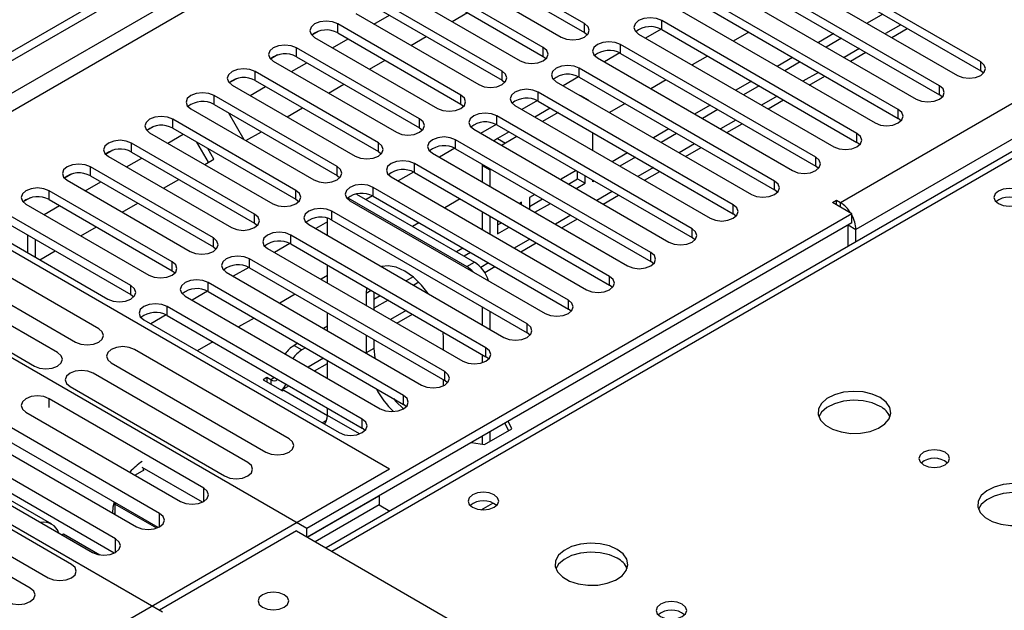
# Model space of a CAD drawing. Units: millimetres. Extents: x 4 to 10294, y 11 to 14564.
# Drawn here: x 2788 to 2924, y 1615 to 1696 of the extents above; entities that cross this region are included whole.
import ezdxf

# ---------------------------------------------------------------- set-up
doc = ezdxf.new("R2010")
doc.units = ezdxf.units.MM
doc.header["$LTSCALE"] = 49

msp = doc.modelspace()

# ---------------------------------------------------------------- linework, layer by layer
at = {"color": 7, "linetype": 'Continuous', "lineweight": 25}
for p, q in [((2755.904, 1673.118), (4126.984, 2464.626)), ((2756.964, 1672.506), (4128.044, 2464.013)), ((3154.751, 1810.41), (2830.476, 1623.21)), ((2920.288, 1689.843), (2893.506, 1705.304)), ((2865.929, 1695.099), (2849.047, 1704.845)), ((2849.047, 1703.62), (2865.929, 1693.874)), ((2893.506, 1704.079), (2920.288, 1688.618)), ((2845.865, 1703.008), (2862.747, 1693.262)), ((2890.324, 1703.467), (2917.106, 1688.006)), ((2860.272, 1691.833), (2843.39, 1701.579)), ((2914.631, 1686.578), (2887.849, 1702.038)), ((2887.849, 1700.813), (2914.631, 1685.353)), ((2840.208, 1699.742), (2857.09, 1689.996)), ((2843.39, 1700.354), (2860.272, 1690.608)), ((2884.667, 1700.201), (2911.449, 1684.741)), ((2854.615, 1688.568), (2837.733, 1698.313)), ((2908.974, 1683.312), (2882.193, 1698.773)), ((2837.733, 1697.089), (2854.615, 1687.343)), ((2879.011, 1696.936), (2905.792, 1681.475)), ((2882.193, 1697.548), (2908.974, 1682.087)), ((2834.551, 1696.477), (2851.433, 1686.731)), ((2837.034, 1695.044), (2839.155, 1696.268)), ((2847.761, 1695.382), (2849.882, 1696.606)), ((2903.317, 1680.046), (2876.536, 1695.507)), ((2906.853, 1696.374), (2904.732, 1695.15)), ((2829.482, 1694.067), (2828.511, 1693.506)), ((2829.483, 1694.067), (2828.511, 1693.506)), ((2848.959, 1685.302), (2832.076, 1695.048)), ((2876.43, 1694.339), (2874.313, 1693.117)), ((2876.431, 1694.339), (2874.313, 1693.117)), ((2876.536, 1694.282), (2903.317, 1678.821)), ((2908.086, 1693.213), (2910.207, 1694.438)), ((2828.894, 1693.211), (2845.777, 1683.465)), ((2831.377, 1691.778), (2833.498, 1693.002)), ((2832.076, 1693.823), (2848.959, 1684.077)), ((2842.104, 1692.116), (2844.225, 1693.341)), ((2865.929, 1693.874), (2866.322, 1693.568)), ((2873.354, 1693.67), (2900.135, 1678.209)), ((2888.469, 1693.925), (2886.348, 1692.7)), ((2900.135, 1693.721), (2898.014, 1692.496)), ((2901.196, 1693.109), (2899.075, 1691.884)), ((2843.302, 1682.036), (2826.42, 1691.782)), ((2897.661, 1676.781), (2870.879, 1692.241)), ((2823.826, 1690.802), (2822.854, 1690.241)), ((2823.826, 1690.802), (2822.854, 1690.241)), ((2826.42, 1690.557), (2843.302, 1680.811)), ((2836.447, 1688.851), (2838.568, 1690.075)), ((2860.272, 1690.608), (2860.665, 1690.302)), ((2867.697, 1690.404), (2894.479, 1674.944)), ((2870.774, 1691.074), (2868.656, 1689.851)), ((2870.774, 1691.074), (2868.656, 1689.851)), ((2870.879, 1691.017), (2897.661, 1675.556)), ((2882.812, 1690.659), (2880.691, 1689.435)), ((2894.479, 1690.455), (2892.357, 1689.231)), ((2902.429, 1689.948), (2904.55, 1691.172)), ((2823.238, 1689.945), (2840.12, 1680.199)), ((2825.72, 1688.512), (2827.841, 1689.737)), ((2892.004, 1673.515), (2865.222, 1688.976)), ((2895.539, 1689.843), (2893.418, 1688.619)), ((2818.169, 1687.536), (2817.197, 1686.975)), ((2818.169, 1687.536), (2817.197, 1686.975)), ((2837.645, 1678.771), (2820.763, 1688.517)), ((2820.763, 1687.292), (2837.645, 1677.546)), ((2854.615, 1687.343), (2855.009, 1687.037)), ((2865.117, 1687.808), (2862.999, 1686.585)), ((2865.117, 1687.808), (2862.999, 1686.585)), ((2865.222, 1687.751), (2892.004, 1672.29)), ((2877.155, 1687.393), (2875.034, 1686.169)), ((2896.772, 1686.682), (2898.893, 1687.907)), ((2920.681, 1688.312), (2920.288, 1688.618)), ((2817.581, 1686.68), (2834.463, 1676.934)), ((2820.063, 1685.247), (2822.184, 1686.471)), ((2830.79, 1685.585), (2832.912, 1686.81)), ((2862.04, 1687.139), (2888.822, 1671.678)), ((2888.822, 1687.19), (2886.7, 1685.965)), ((2889.882, 1686.577), (2887.761, 1685.353)), ((2831.988, 1675.505), (2815.106, 1685.251)), ((2886.347, 1670.249), (2859.565, 1685.71)), ((2865.409, 1685.205), (2865.288, 1685.264)), ((2866.469, 1684.592), (2865.409, 1685.205)), ((2891.115, 1683.417), (2893.237, 1684.641)), ((2915.024, 1685.047), (2914.631, 1685.353)), ((2811.924, 1683.414), (2828.806, 1673.668)), ((2815.106, 1684.026), (2831.988, 1674.28)), ((2825.134, 1682.319), (2827.255, 1683.544)), ((2848.959, 1684.077), (2849.352, 1683.771)), ((2856.383, 1683.873), (2883.165, 1668.412)), ((2859.46, 1684.542), (2857.342, 1683.32)), ((2859.46, 1684.542), (2857.342, 1683.32)), ((2861.243, 1683.517), (2859.122, 1682.292)), ((2859.565, 1684.485), (2886.347, 1669.025)), ((2871.498, 1684.128), (2869.377, 1682.903)), ((2883.165, 1683.924), (2881.044, 1682.7)), ((2884.225, 1683.312), (2882.104, 1682.087)), ((2826.331, 1672.239), (2809.449, 1681.985)), ((2817.075, 1682.89), (2819.195, 1679.216)), ((2880.69, 1666.984), (2853.908, 1682.444)), ((2862.303, 1682.905), (2860.182, 1681.68)), ((2909.367, 1681.781), (2908.974, 1682.087)), ((2806.855, 1681.005), (2805.884, 1680.444)), ((2806.855, 1681.005), (2805.884, 1680.444)), ((2809.449, 1680.76), (2826.331, 1671.015)), ((2843.302, 1680.811), (2843.695, 1680.505)), ((2850.726, 1680.608), (2877.508, 1665.147)), ((2853.803, 1681.277), (2851.685, 1680.054)), ((2853.803, 1681.277), (2851.685, 1680.054)), ((2853.908, 1681.22), (2880.69, 1665.759)), ((2877.508, 1680.658), (2875.387, 1679.434)), ((2885.459, 1680.151), (2887.58, 1681.375)), ((2806.267, 1680.148), (2823.149, 1670.402)), ((2808.749, 1678.715), (2810.87, 1679.94)), ((2819.477, 1679.054), (2821.598, 1680.278)), ((2855.586, 1680.251), (2854.009, 1679.341)), ((2856.647, 1679.639), (2855.07, 1678.729)), ((2867.091, 1677.692), (2867.091, 1680.141)), ((2878.569, 1680.046), (2876.447, 1678.822)), ((2820.674, 1668.974), (2803.792, 1678.72)), ((2814.343, 1676.09), (2812.746, 1678.857)), ((2815.093, 1676.523), (2814.246, 1677.991)), ((2848.146, 1678.011), (2846.028, 1676.788)), ((2848.146, 1678.011), (2846.028, 1676.788)), ((2875.033, 1663.718), (2848.251, 1679.179)), ((2848.251, 1677.954), (2875.033, 1662.493)), ((2879.802, 1676.885), (2881.923, 1678.11)), ((2903.711, 1678.515), (2903.317, 1678.821)), ((2801.198, 1677.739), (2800.227, 1677.178)), ((2801.199, 1677.739), (2800.227, 1677.178)), ((2800.61, 1676.883), (2817.492, 1667.137)), ((2803.092, 1675.45), (2805.214, 1676.674)), ((2803.792, 1677.495), (2820.674, 1667.749)), ((2813.82, 1675.788), (2815.093, 1676.523)), ((2837.645, 1677.546), (2838.038, 1677.24)), ((2845.069, 1677.342), (2871.851, 1661.881)), ((2871.851, 1677.393), (2869.73, 1676.168)), ((2872.912, 1676.78), (2870.791, 1675.556)), ((2815.017, 1665.708), (2798.135, 1675.454)), ((2869.376, 1660.452), (2842.595, 1675.913)), ((2851.894, 1675.851), (2851.888, 1675.667)), ((2851.888, 1675.667), (2851.888, 1673.406)), ((2852.955, 1675.239), (2852.949, 1675.055)), ((2898.054, 1675.25), (2897.661, 1675.556)), ((2795.542, 1674.474), (2794.57, 1673.913)), ((2795.541, 1674.473), (2794.57, 1673.913)), ((2798.135, 1674.229), (2815.017, 1664.483)), ((2831.988, 1674.28), (2832.381, 1673.974)), ((2839.413, 1674.076), (2866.194, 1658.616)), ((2842.489, 1674.745), (2840.371, 1673.523)), ((2842.489, 1674.745), (2840.372, 1673.523)), ((2842.595, 1674.688), (2869.376, 1659.228)), ((2852.949, 1675.055), (2852.949, 1672.793)), ((2864.78, 1674.944), (2862.73, 1673.761)), ((2863.72, 1673.107), (2864.97, 1673.828)), ((2864.97, 1673.828), (2864.97, 1674.834)), ((2864.97, 1673.828), (2866.03, 1673.216)), ((2866.03, 1673.216), (2866.03, 1674.222)), ((2874.145, 1673.62), (2876.266, 1674.844)), ((2839.165, 1634.032), (2770.753, 1673.525)), ((2794.953, 1673.617), (2811.835, 1663.871)), ((2797.436, 1672.184), (2799.557, 1673.409)), ((2808.163, 1672.522), (2810.284, 1673.747)), ((2863.719, 1657.187), (2836.938, 1672.648)), ((2862.73, 1673.761), (2862.73, 1673.678)), ((2864.78, 1672.494), (2866.03, 1673.216)), ((2867.091, 1673.42), (2867.091, 1673.61)), ((2867.255, 1673.515), (2867.091, 1673.42)), ((2789.884, 1671.208), (2788.913, 1670.647)), ((2789.885, 1671.208), (2788.913, 1670.647)), ((2809.361, 1662.442), (2792.478, 1672.188)), ((2833.455, 1671.208), (2849.767, 1661.791)), ((2834.654, 1671.74), (2850.827, 1662.403)), ((2836.832, 1671.48), (2835.969, 1670.981)), ((2836.833, 1671.48), (2835.969, 1670.981)), ((2836.938, 1671.423), (2863.719, 1655.962)), ((2859.123, 1671.678), (2858.37, 1671.244)), ((2858.37, 1671.244), (2858.37, 1669.664)), ((2868.488, 1670.354), (2870.609, 1671.579)), ((2892.397, 1671.984), (2892.004, 1672.29)), ((2789.296, 1670.351), (2806.179, 1660.606)), ((2791.779, 1668.918), (2793.9, 1670.143)), ((2792.478, 1670.964), (2809.361, 1661.218)), ((2802.506, 1669.257), (2804.627, 1670.481)), ((2826.331, 1671.015), (2826.724, 1670.709)), ((2833.756, 1670.811), (2860.537, 1655.35)), ((2848.871, 1671.065), (2846.75, 1669.841)), ((2857.309, 1670.631), (2857.002, 1670.454)), ((2857.309, 1670.276), (2857.309, 1670.631)), ((2858.37, 1670.019), (2860.184, 1671.066)), ((2859.123, 1669.229), (2861.244, 1670.453)), ((2899.977, 1670.566), (2900.507, 1670.872)), ((2902.628, 1669.035), (2899.977, 1670.566)), ((2900.507, 1670.872), (2901.037, 1670.566)), ((2900.507, 1670.26), (2900.507, 1670.872)), ((2803.704, 1659.177), (2786.822, 1668.923)), ((2902.628, 1669.035), (2827.852, 1625.868)), ((2830.675, 1666.058), (2830.675, 1668.407)), ((2858.063, 1653.921), (2831.281, 1669.382)), ((2851.888, 1669.323), (2851.888, 1666.874)), ((2852.949, 1668.711), (2852.949, 1666.262)), ((2886.74, 1668.719), (2886.347, 1669.025)), ((2902.628, 1667.81), (2902.628, 1669.035)), ((2783.64, 1667.086), (2800.522, 1657.34)), ((2786.822, 1667.698), (2803.704, 1657.952)), ((2796.849, 1665.991), (2798.971, 1667.216)), ((2820.674, 1667.749), (2821.067, 1667.443)), ((2902.628, 1667.81), (2827.922, 1624.684)), ((2828.099, 1667.545), (2854.881, 1652.084)), ((2830.675, 1667.925), (2829.058, 1666.992)), ((2830.675, 1667.925), (2829.058, 1666.991)), ((2831.281, 1668.157), (2858.063, 1652.696)), ((2843.214, 1667.8), (2842.347, 1667.299)), ((2854.009, 1668.099), (2854.009, 1666.277)), ((2854.009, 1667.501), (2854.527, 1667.8)), ((2854.009, 1666.277), (2855.588, 1667.188)), ((2862.831, 1667.088), (2864.952, 1668.313)), ((2902.098, 1664.556), (2902.098, 1667.504)), ((2827.852, 1625.868), (2758.025, 1666.178)), ((2789.491, 1666.157), (2789.491, 1663.708)), ((2852.406, 1650.656), (2825.624, 1666.116)), ((2881.083, 1665.453), (2880.69, 1665.759)), ((2903.159, 1665.168), (2903.159, 1666.892)), ((2799.288, 1653.26), (2778.075, 1665.506)), ((2790.552, 1665.544), (2790.552, 1663.095)), ((2815.017, 1664.483), (2815.411, 1664.177)), ((2825.519, 1664.949), (2823.401, 1663.726)), ((2825.519, 1664.948), (2823.401, 1663.726)), ((2825.624, 1664.892), (2852.406, 1649.431)), ((2849.224, 1664.33), (2848.357, 1663.83)), ((2857.174, 1663.823), (2859.295, 1665.047)), ((2774.893, 1663.669), (2796.106, 1651.423)), ((2791.192, 1662.726), (2793.314, 1663.95)), ((2822.442, 1664.279), (2849.224, 1648.819)), ((2850.284, 1663.718), (2849.417, 1663.217)), ((2793.631, 1649.994), (2772.418, 1662.241)), ((2819.862, 1661.683), (2817.744, 1660.46)), ((2819.862, 1661.683), (2817.744, 1660.46)), ((2846.749, 1647.39), (2819.967, 1662.851)), ((2819.967, 1661.626), (2846.749, 1646.165)), ((2830.675, 1659.527), (2830.675, 1661.976)), ((2852.236, 1660.972), (2853.639, 1661.782)), ((2875.426, 1662.187), (2875.033, 1662.493)), ((2769.236, 1660.404), (2790.449, 1648.158)), ((2809.361, 1661.218), (2809.754, 1660.912)), ((2816.785, 1661.014), (2843.567, 1645.553)), ((2830.675, 1660.561), (2829.779, 1660.044)), ((2842.402, 1660.392), (2841.446, 1659.84)), ((2841.092, 1644.124), (2814.31, 1659.585)), ((2843.217, 1659.638), (2842.506, 1659.228)), ((2869.769, 1658.922), (2869.376, 1659.228)), ((2803.704, 1657.952), (2804.097, 1657.646)), ((2811.128, 1657.748), (2837.91, 1642.287)), ((2814.205, 1658.417), (2812.087, 1657.195)), ((2814.205, 1658.417), (2812.087, 1657.195)), ((2814.31, 1658.36), (2841.092, 1642.9)), ((2826.243, 1658.003), (2824.122, 1656.778)), ((2836.024, 1658.888), (2835.978, 1658.115)), ((2835.978, 1658.115), (2835.978, 1656.465)), ((2837.039, 1658.302), (2837.039, 1655.853)), ((2837.91, 1657.799), (2837.039, 1657.296)), ((2835.435, 1640.859), (2808.653, 1656.319)), ((2838.971, 1657.187), (2837.039, 1656.072)), ((2851.888, 1656.261), (2851.888, 1653.812)), ((2808.548, 1655.152), (2806.43, 1653.929)), ((2808.548, 1655.152), (2806.43, 1653.929)), ((2808.653, 1655.095), (2835.435, 1639.634)), ((2830.675, 1652.995), (2830.675, 1655.444)), ((2840.204, 1654.026), (2842.325, 1655.25)), ((2852.949, 1655.649), (2852.949, 1653.2)), ((2864.113, 1655.656), (2863.719, 1655.962)), ((2738.226, 1654.748), (2808.053, 1614.438)), ((2805.471, 1654.483), (2832.253, 1639.022)), ((2820.586, 1654.737), (2818.465, 1653.513)), ((2830.675, 1653.622), (2830.132, 1653.309)), ((2835.978, 1652.383), (2835.978, 1649.95)), ((2846.585, 1651.992), (2846.54, 1652.817)), ((2858.456, 1652.39), (2858.063, 1652.696)), ((2814.93, 1651.471), (2812.808, 1650.247)), ((2826.596, 1651.268), (2826.079, 1650.969)), ((2837.039, 1651.771), (2837.039, 1650.562)), ((2846.585, 1650.342), (2846.585, 1651.992)), ((2825.394, 1638.189), (2804.181, 1650.435)), ((2827.657, 1650.655), (2827.139, 1650.357)), ((2837.039, 1650.562), (2837.149, 1649.258)), ((2851.888, 1649.73), (2851.888, 1648.596)), ((2800.999, 1648.598), (2822.213, 1636.352)), ((2828.89, 1647.495), (2830.675, 1648.525)), ((2830.675, 1646.464), (2830.675, 1648.913)), ((2852.799, 1649.125), (2852.406, 1649.431)), ((2819.738, 1634.924), (2798.524, 1647.17)), ((2822.366, 1646.58), (2821.836, 1646.274)), ((2821.836, 1646.274), (2824.488, 1644.743)), ((2822.897, 1646.274), (2822.366, 1646.58)), ((2822.366, 1646.58), (2822.366, 1645.968)), ((2824.397, 1644.901), (2825.354, 1645.453)), ((2846.585, 1645.467), (2846.585, 1646.26)), ((2847.142, 1645.859), (2846.749, 1646.165)), ((2795.342, 1645.333), (2816.556, 1633.087)), ((2824.488, 1644.743), (2824.665, 1644.845)), ((2824.665, 1644.845), (2830.675, 1641.375)), ((2813.688, 1631.431), (2792.475, 1643.678)), ((2841.485, 1642.593), (2841.092, 1642.9)), ((2789.293, 1641.841), (2810.506, 1629.594)), ((2830.675, 1641.376), (2830.675, 1642.382)), ((2807.641, 1627.94), (2786.428, 1640.186)), ((2830.533, 1640.681), (2829.956, 1640.348)), ((2855.015, 1640.324), (2855.494, 1639.293)), ((2855.943, 1639.552), (2855.464, 1640.583)), ((2835.828, 1639.328), (2835.435, 1639.634)), ((2852.227, 1637.407), (2855.943, 1639.552)), ((2852.949, 1639.131), (2852.949, 1637.823)), ((2783.246, 1638.349), (2804.459, 1626.103)), ((2807.454, 1626.007), (2786.428, 1638.145)), ((2850.441, 1637.683), (2852.227, 1637.407)), ((2851.888, 1638.519), (2851.888, 1637.459)), ((2801.593, 1624.449), (2780.38, 1636.695)), ((2777.198, 1634.858), (2798.411, 1622.612)), ((2792.844, 1626.471), (2778.114, 1634.974)), ((2801.406, 1622.516), (2780.38, 1634.654)), ((2839.165, 1634.032), (2793.911, 1607.907)), ((2805.472, 1633.888), (2804.27, 1633.195)), ((2813.501, 1629.498), (2805.26, 1634.256)), ((2805.401, 1634.174), (2805.401, 1633.929)), ((2805.401, 1633.929), (2805.472, 1633.888)), ((2805.401, 1633.929), (2805.401, 1633.848)), ((2795.547, 1620.959), (2774.334, 1633.205)), ((2771.152, 1631.368), (2792.366, 1619.122)), ((2789.891, 1617.693), (2768.677, 1629.939)), ((2801.687, 1629.336), (2801.512, 1629.235)), ((2801.512, 1629.235), (2801.512, 1627.804)), ((2807.249, 1625.923), (2801.512, 1629.235)), ((2827.922, 1624.684), (2837.751, 1630.358)), ((2837.751, 1630.358), (2837.751, 1629.133)), ((2801.512, 1628.01), (2801.334, 1627.907)), ((2837.751, 1629.133), (2828.983, 1624.071)), ((2837.751, 1629.133), (2839.244, 1628.271)), ((2794.226, 1625.028), (2794.441, 1625.152)), ((2794.441, 1625.152), (2799.425, 1622.275)), ((2826.438, 1625.541), (2807.629, 1614.683)), ((2826.438, 1625.541), (2887.673, 1590.19)), ((2827.852, 1624.724), (2827.852, 1625.868))]:
    msp.add_line(p, q, dxfattribs=at)
at = {"color": 8, "linetype": 'Continuous', "lineweight": 25}
for p, q in [((4128.044, 2459.523), (2756.964, 1668.015)), ((2758.025, 1666.178), (4129.105, 2457.685)), ((2901.037, 1670.566), (4121.504, 2375.126)), ((4123.625, 2371.452), (2903.159, 1666.892)), ((3156.126, 1810.273), (2831.281, 1622.745)), ((2876.536, 1694.282), (2876.536, 1695.507)), ((2832.076, 1693.823), (2832.076, 1695.048)), ((2865.929, 1693.874), (2865.929, 1695.099)), ((2909.328, 1694.945), (2907.207, 1693.721)), ((2826.42, 1690.557), (2826.42, 1691.782)), ((2860.272, 1690.608), (2860.272, 1691.833)), ((2870.879, 1691.017), (2870.879, 1692.241)), ((2903.671, 1691.68), (2901.55, 1690.455)), ((2865.222, 1687.751), (2865.222, 1688.976)), ((2920.288, 1688.618), (2920.288, 1689.843)), ((2820.763, 1687.292), (2820.763, 1688.517)), ((2854.615, 1687.343), (2854.615, 1688.568)), ((2898.014, 1688.414), (2895.893, 1687.19)), ((2914.631, 1685.353), (2914.631, 1686.578)), ((2815.106, 1684.026), (2815.106, 1685.251)), ((2848.959, 1684.077), (2848.959, 1685.302)), ((2859.565, 1684.485), (2859.565, 1685.71)), ((2892.358, 1685.148), (2890.236, 1683.924)), ((2908.974, 1682.087), (2908.974, 1683.312)), ((2809.449, 1680.76), (2809.449, 1681.985)), ((2843.302, 1680.811), (2843.302, 1682.036)), ((2853.908, 1681.22), (2853.908, 1682.444)), ((2886.701, 1681.883), (2884.58, 1680.658)), ((2854.009, 1679.341), (2855.07, 1678.729)), ((2903.317, 1678.821), (2903.317, 1680.046)), ((2803.792, 1677.495), (2803.792, 1678.72)), ((2837.645, 1677.546), (2837.645, 1678.771)), ((2848.251, 1677.954), (2848.251, 1679.179)), ((2881.044, 1678.617), (2878.923, 1677.393)), ((2897.661, 1675.556), (2897.661, 1676.781)), ((2798.135, 1674.229), (2798.135, 1675.454)), ((2831.988, 1674.28), (2831.988, 1675.505)), ((2842.595, 1674.688), (2842.595, 1675.913)), ((2851.888, 1675.667), (2852.949, 1675.055)), ((2875.387, 1675.352), (2873.266, 1674.127)), ((2836.938, 1671.423), (2836.938, 1672.648)), ((2892.004, 1672.29), (2892.004, 1673.515)), ((2792.478, 1670.964), (2792.478, 1672.188)), ((2826.331, 1671.015), (2826.331, 1672.239)), ((2869.73, 1672.086), (2867.609, 1670.861)), ((2886.347, 1669.025), (2886.347, 1670.249)), ((2901.037, 1669.954), (2901.037, 1670.566)), ((2820.674, 1667.749), (2820.674, 1668.974)), ((2831.281, 1668.157), (2831.281, 1669.382)), ((2864.073, 1668.82), (2861.952, 1667.596)), ((2902.098, 1667.504), (2903.159, 1666.892)), ((2815.017, 1664.483), (2815.017, 1665.708)), ((2825.624, 1664.892), (2825.624, 1666.116)), ((2880.69, 1665.759), (2880.69, 1666.984)), ((2858.416, 1665.555), (2856.295, 1664.33)), ((2875.033, 1662.493), (2875.033, 1663.718)), ((2809.361, 1661.218), (2809.361, 1662.442)), ((2819.967, 1661.626), (2819.967, 1662.851)), ((2849.767, 1661.791), (2850.827, 1662.403)), ((2852.76, 1662.289), (2851.703, 1661.679)), ((2869.376, 1659.228), (2869.376, 1660.452)), ((2803.704, 1657.952), (2803.704, 1659.177)), ((2814.31, 1658.36), (2814.31, 1659.585)), ((2836.67, 1658.515), (2835.978, 1658.115)), ((2808.653, 1655.095), (2808.653, 1656.319)), ((2863.719, 1655.962), (2863.719, 1657.187)), ((2841.446, 1655.758), (2839.325, 1654.533)), ((2858.063, 1652.696), (2858.063, 1653.921)), ((2826.079, 1650.969), (2827.139, 1650.357)), ((2837.039, 1650.562), (2835.978, 1649.95)), ((2852.406, 1649.431), (2852.406, 1650.656)), ((2830.132, 1649.226), (2828.011, 1648.002)), ((2846.749, 1646.165), (2846.749, 1647.39)), ((2823.415, 1646.573), (2822.897, 1646.274)), ((2822.897, 1646.274), (2822.897, 1645.662)), ((2841.092, 1642.9), (2841.092, 1644.124)), ((2792.475, 1642.45), (2792.475, 1643.678)), ((2835.057, 1638.846), (2830.675, 1641.376)), ((2835.435, 1639.634), (2835.435, 1640.859)), ((2813.688, 1629.594), (2813.688, 1631.431)), ((2851.763, 1628.444), (2853.369, 1629.371)), ((2807.641, 1626.103), (2807.641, 1627.94)), ((2801.593, 1622.612), (2801.593, 1624.449))]:
    msp.add_line(p, q, dxfattribs=at)
at = {"color": 7, "linetype": 'Continuous', "lineweight": 25, "flags": 128}
for points in [[(2832.076, 1695.048), (2831.346, 1695.329), (2830.485, 1695.428), (2829.624, 1695.329), (2828.894, 1695.048), (2828.407, 1694.626), (2828.235, 1694.129), (2828.407, 1693.632), (2828.894, 1693.211)], [(2876.536, 1695.507), (2875.806, 1695.789), (2874.945, 1695.887), (2874.084, 1695.789), (2873.354, 1695.507), (2872.866, 1695.086), (2872.695, 1694.589), (2872.866, 1694.091), (2873.354, 1693.67)], [(2862.747, 1693.262), (2863.477, 1692.98), (2864.338, 1692.881), (2865.199, 1692.98), (2865.929, 1693.262), (2866.417, 1693.683), (2866.588, 1694.18), (2866.417, 1694.677), (2865.929, 1695.099)], [(2826.42, 1691.782), (2825.69, 1692.064), (2824.829, 1692.163), (2823.968, 1692.064), (2823.238, 1691.782), (2822.75, 1691.361), (2822.578, 1690.864), (2822.75, 1690.367), (2823.238, 1689.945)], [(2857.09, 1689.996), (2857.82, 1689.715), (2858.681, 1689.616), (2859.542, 1689.715), (2860.272, 1689.996), (2860.76, 1690.418), (2860.931, 1690.915), (2860.76, 1691.412), (2860.272, 1691.833)], [(2870.879, 1692.241), (2870.149, 1692.523), (2869.288, 1692.622), (2868.427, 1692.523), (2867.697, 1692.241), (2867.209, 1691.82), (2867.038, 1691.323), (2867.209, 1690.826), (2867.697, 1690.404)], [(2820.763, 1688.517), (2820.033, 1688.798), (2819.172, 1688.897), (2818.311, 1688.798), (2817.581, 1688.517), (2817.093, 1688.095), (2816.922, 1687.598), (2817.093, 1687.101), (2817.581, 1686.68)], [(2865.222, 1688.976), (2864.492, 1689.257), (2863.631, 1689.356), (2862.77, 1689.257), (2862.04, 1688.976), (2861.552, 1688.554), (2861.381, 1688.057), (2861.552, 1687.56), (2862.04, 1687.139)], [(2917.106, 1688.006), (2917.836, 1687.725), (2918.697, 1687.626), (2919.558, 1687.725), (2920.288, 1688.006), (2920.776, 1688.428), (2920.947, 1688.925), (2920.776, 1689.422), (2920.288, 1689.843)], [(2851.433, 1686.731), (2852.163, 1686.449), (2853.024, 1686.35), (2853.885, 1686.449), (2854.615, 1686.731), (2855.103, 1687.152), (2855.274, 1687.649), (2855.103, 1688.146), (2854.615, 1688.568)], [(2859.565, 1685.71), (2858.835, 1685.992), (2857.974, 1686.091), (2857.113, 1685.992), (2856.383, 1685.71), (2855.895, 1685.289), (2855.724, 1684.792), (2855.895, 1684.295), (2856.383, 1683.873)], [(2911.449, 1684.741), (2912.179, 1684.459), (2913.04, 1684.36), (2913.901, 1684.459), (2914.631, 1684.741), (2915.119, 1685.162), (2915.29, 1685.659), (2915.119, 1686.156), (2914.631, 1686.578)], [(2815.106, 1685.251), (2814.376, 1685.532), (2813.515, 1685.631), (2812.654, 1685.532), (2811.924, 1685.251), (2811.436, 1684.83), (2811.265, 1684.332), (2811.436, 1683.835), (2811.924, 1683.414)], [(2845.777, 1683.465), (2846.507, 1683.183), (2847.368, 1683.085), (2848.229, 1683.183), (2848.959, 1683.465), (2849.446, 1683.886), (2849.618, 1684.383), (2849.446, 1684.881), (2848.959, 1685.302)], [(2866.581, 1684.517), (2866.47, 1684.592), (2866.349, 1684.652)], [(2905.792, 1681.475), (2906.522, 1681.193), (2907.383, 1681.095), (2908.244, 1681.193), (2908.974, 1681.475), (2909.462, 1681.896), (2909.633, 1682.393), (2909.462, 1682.891), (2908.974, 1683.312)], [(2809.449, 1681.985), (2808.719, 1682.267), (2807.858, 1682.366), (2806.997, 1682.267), (2806.267, 1681.985), (2805.779, 1681.564), (2805.608, 1681.067), (2805.779, 1680.57), (2806.267, 1680.148)], [(2840.12, 1680.199), (2840.85, 1679.918), (2841.711, 1679.819), (2842.572, 1679.918), (2843.302, 1680.199), (2843.789, 1680.621), (2843.961, 1681.118), (2843.789, 1681.615), (2843.302, 1682.036)], [(2853.908, 1682.444), (2853.178, 1682.726), (2852.317, 1682.825), (2851.456, 1682.726), (2850.726, 1682.445), (2850.239, 1682.023), (2850.067, 1681.526), (2850.239, 1681.029), (2850.726, 1680.608)], [(2848.251, 1679.179), (2847.521, 1679.46), (2846.66, 1679.559), (2845.799, 1679.46), (2845.069, 1679.179), (2844.582, 1678.757), (2844.41, 1678.26), (2844.582, 1677.763), (2845.069, 1677.342)], [(2854.009, 1679.341), (2853.596, 1679.055), (2853.522, 1678.994)], [(2900.135, 1678.209), (2900.865, 1677.928), (2901.726, 1677.829), (2902.587, 1677.928), (2903.317, 1678.209), (2903.805, 1678.631), (2903.976, 1679.128), (2903.805, 1679.625), (2903.317, 1680.046)], [(2803.792, 1678.72), (2803.062, 1679.001), (2802.201, 1679.1), (2801.34, 1679.001), (2800.61, 1678.72), (2800.122, 1678.298), (2799.951, 1677.801), (2800.122, 1677.304), (2800.61, 1676.883)], [(2834.463, 1676.934), (2835.193, 1676.652), (2836.054, 1676.553), (2836.915, 1676.652), (2837.645, 1676.934), (2838.133, 1677.355), (2838.304, 1677.852), (2838.133, 1678.349), (2837.645, 1678.771)], [(2855.07, 1678.729), (2854.656, 1678.443), (2854.582, 1678.382)], [(2894.479, 1674.944), (2895.208, 1674.662), (2896.07, 1674.563), (2896.931, 1674.662), (2897.661, 1674.944), (2898.148, 1675.365), (2898.32, 1675.862), (2898.148, 1676.359), (2897.661, 1676.781)], [(2798.135, 1675.454), (2797.405, 1675.736), (2796.544, 1675.834), (2795.683, 1675.736), (2794.953, 1675.454), (2794.465, 1675.033), (2794.294, 1674.536), (2794.466, 1674.038), (2794.953, 1673.617)], [(2828.806, 1673.668), (2829.536, 1673.387), (2830.397, 1673.288), (2831.258, 1673.387), (2831.988, 1673.668), (2832.476, 1674.09), (2832.647, 1674.587), (2832.476, 1675.084), (2831.988, 1675.505)], [(2842.595, 1675.913), (2841.865, 1676.195), (2841.004, 1676.294), (2840.143, 1676.195), (2839.413, 1675.913), (2838.925, 1675.492), (2838.754, 1674.995), (2838.925, 1674.498), (2839.413, 1674.076)], [(2792.478, 1672.188), (2791.748, 1672.47), (2790.887, 1672.569), (2790.026, 1672.47), (2789.296, 1672.188), (2788.809, 1671.767), (2788.637, 1671.27), (2788.809, 1670.773), (2789.296, 1670.351)], [(2836.938, 1672.648), (2836.208, 1672.929), (2835.347, 1673.028), (2834.486, 1672.929), (2833.756, 1672.648), (2833.268, 1672.226), (2833.097, 1671.729), (2833.268, 1671.232), (2833.756, 1670.811)], [(2888.822, 1671.678), (2889.552, 1671.397), (2890.413, 1671.298), (2891.274, 1671.397), (2892.004, 1671.678), (2892.491, 1672.099), (2892.663, 1672.597), (2892.491, 1673.094), (2892.004, 1673.515)], [(2925.68, 1672.137), (2924.999, 1672.4), (2924.195, 1672.492), (2923.391, 1672.4), (2922.71, 1672.137), (2922.255, 1671.744), (2922.095, 1671.28), (2922.255, 1670.816), (2922.71, 1670.423), (2923.391, 1670.16), (2924.195, 1670.068), (2924.999, 1670.16), (2925.68, 1670.423), (2926.135, 1670.816), (2926.295, 1671.28), (2926.135, 1671.744), (2925.68, 1672.137)], [(2823.149, 1670.402), (2823.879, 1670.121), (2824.74, 1670.022), (2825.601, 1670.121), (2826.331, 1670.402), (2826.819, 1670.824), (2826.99, 1671.321), (2826.819, 1671.818), (2826.331, 1672.239)], [(2831.281, 1669.382), (2830.551, 1669.664), (2829.69, 1669.762), (2828.829, 1669.664), (2828.099, 1669.382), (2827.611, 1668.961), (2827.44, 1668.464), (2827.611, 1667.966), (2828.099, 1667.545)], [(2883.165, 1668.412), (2883.895, 1668.131), (2884.756, 1668.032), (2885.617, 1668.131), (2886.347, 1668.412), (2886.835, 1668.834), (2887.006, 1669.331), (2886.835, 1669.828), (2886.347, 1670.249)], [(2817.492, 1667.137), (2818.222, 1666.855), (2819.083, 1666.756), (2819.944, 1666.855), (2820.674, 1667.137), (2821.162, 1667.558), (2821.333, 1668.055), (2821.162, 1668.552), (2820.674, 1668.974)], [(2811.835, 1663.871), (2812.565, 1663.59), (2813.426, 1663.491), (2814.287, 1663.59), (2815.017, 1663.871), (2815.505, 1664.293), (2815.676, 1664.79), (2815.505, 1665.287), (2815.017, 1665.708)], [(2825.624, 1666.116), (2824.894, 1666.398), (2824.033, 1666.497), (2823.172, 1666.398), (2822.442, 1666.116), (2821.954, 1665.695), (2821.783, 1665.198), (2821.954, 1664.701), (2822.442, 1664.279)], [(2877.508, 1665.147), (2878.238, 1664.865), (2879.099, 1664.766), (2879.96, 1664.865), (2880.69, 1665.147), (2881.178, 1665.568), (2881.349, 1666.065), (2881.178, 1666.562), (2880.69, 1666.984)], [(2819.967, 1662.851), (2819.237, 1663.132), (2818.376, 1663.231), (2817.515, 1663.132), (2816.785, 1662.851), (2816.297, 1662.429), (2816.126, 1661.932), (2816.297, 1661.435), (2816.785, 1661.014)], [(2871.851, 1661.881), (2872.581, 1661.6), (2873.442, 1661.501), (2874.303, 1661.6), (2875.033, 1661.881), (2875.521, 1662.303), (2875.692, 1662.8), (2875.521, 1663.297), (2875.033, 1663.718)], [(2806.179, 1660.606), (2806.909, 1660.324), (2807.77, 1660.225), (2808.631, 1660.324), (2809.361, 1660.606), (2809.848, 1661.027), (2810.02, 1661.524), (2809.848, 1662.021), (2809.361, 1662.442)], [(2844.484, 1658.086), (2843.583, 1659.243), (2842.462, 1660.343), (2841.282, 1661.178), (2840.101, 1661.706), (2838.981, 1661.9), (2838.135, 1661.8)], [(2866.194, 1658.616), (2866.924, 1658.334), (2867.785, 1658.235), (2868.646, 1658.334), (2869.376, 1658.616), (2869.864, 1659.037), (2870.035, 1659.534), (2869.864, 1660.031), (2869.376, 1660.452)], [(2800.522, 1657.34), (2801.252, 1657.058), (2802.113, 1656.959), (2802.974, 1657.058), (2803.704, 1657.34), (2804.191, 1657.761), (2804.363, 1658.258), (2804.191, 1658.755), (2803.704, 1659.177)], [(2814.31, 1659.585), (2813.58, 1659.867), (2812.719, 1659.966), (2811.858, 1659.867), (2811.128, 1659.585), (2810.641, 1659.164), (2810.469, 1658.667), (2810.641, 1658.17), (2811.128, 1657.748)], [(2808.653, 1656.319), (2807.923, 1656.601), (2807.062, 1656.7), (2806.201, 1656.601), (2805.472, 1656.319), (2804.984, 1655.898), (2804.812, 1655.401), (2804.984, 1654.904), (2805.471, 1654.483)], [(2860.537, 1655.35), (2861.267, 1655.068), (2862.128, 1654.97), (2862.989, 1655.068), (2863.719, 1655.35), (2864.207, 1655.771), (2864.378, 1656.268), (2864.207, 1656.765), (2863.719, 1657.187)], [(2854.881, 1652.084), (2855.61, 1651.803), (2856.472, 1651.704), (2857.333, 1651.803), (2858.063, 1652.084), (2858.55, 1652.506), (2858.722, 1653.003), (2858.55, 1653.5), (2858.063, 1653.921)], [(2796.106, 1651.423), (2796.836, 1651.142), (2797.697, 1651.043), (2798.558, 1651.142), (2799.288, 1651.423), (2799.776, 1651.845), (2799.947, 1652.342), (2799.776, 1652.839), (2799.288, 1653.26)], [(2804.181, 1650.435), (2803.451, 1650.717), (2802.59, 1650.816), (2801.729, 1650.717), (2800.999, 1650.435), (2800.512, 1650.014), (2800.34, 1649.517), (2800.512, 1649.02), (2800.999, 1648.598)], [(2790.449, 1648.158), (2791.179, 1647.876), (2792.04, 1647.777), (2792.901, 1647.876), (2793.631, 1648.158), (2794.119, 1648.579), (2794.29, 1649.076), (2794.119, 1649.573), (2793.631, 1649.994)], [(2849.224, 1648.819), (2849.954, 1648.537), (2850.815, 1648.438), (2851.676, 1648.537), (2852.406, 1648.819), (2852.893, 1649.24), (2853.065, 1649.737), (2852.893, 1650.234), (2852.406, 1650.656)], [(2798.524, 1647.17), (2797.795, 1647.451), (2796.933, 1647.55), (2796.072, 1647.451), (2795.342, 1647.17), (2794.855, 1646.748), (2794.683, 1646.251), (2794.855, 1645.754), (2795.342, 1645.333)], [(2843.567, 1645.553), (2844.297, 1645.271), (2845.158, 1645.173), (2846.019, 1645.271), (2846.749, 1645.553), (2847.237, 1645.974), (2847.408, 1646.472), (2847.237, 1646.969), (2846.749, 1647.39)], [(2792.475, 1643.678), (2791.745, 1643.959), (2790.884, 1644.058), (2790.023, 1643.959), (2789.293, 1643.678), (2788.805, 1643.256), (2788.634, 1642.759), (2788.805, 1642.262), (2789.293, 1641.841)], [(2837.91, 1642.287), (2838.64, 1642.006), (2839.501, 1641.907), (2840.362, 1642.006), (2841.092, 1642.287), (2841.58, 1642.709), (2841.751, 1643.206), (2841.58, 1643.703), (2841.092, 1644.124)], [(2906.497, 1643.84), (2905.412, 1644.315), (2904.146, 1644.603), (2902.791, 1644.684), (2901.449, 1644.55), (2900.22, 1644.212), (2899.193, 1643.696), (2898.446, 1643.039), (2898.035, 1642.289), (2897.988, 1641.504), (2898.31, 1640.74), (2898.978, 1640.055), (2899.941, 1639.499), (2901.128, 1639.114), (2902.45, 1638.928), (2903.811, 1638.954), (2905.109, 1639.192), (2906.248, 1639.623), (2907.143, 1640.216), (2907.728, 1640.926), (2907.959, 1641.7), (2907.82, 1642.482), (2907.32, 1643.213), (2906.497, 1643.84)], [(2839.72, 1643.692), (2840.041, 1643.311), (2841.08, 1642.281)], [(2906.497, 1642.615), (2905.412, 1643.09), (2904.146, 1643.378), (2902.791, 1643.459), (2901.449, 1643.325), (2900.22, 1642.988), (2899.193, 1642.471), (2898.446, 1641.814), (2898.076, 1641.186)], [(2832.253, 1639.022), (2832.983, 1638.74), (2833.844, 1638.641), (2834.705, 1638.74), (2835.435, 1639.022), (2835.923, 1639.443), (2836.094, 1639.94), (2835.923, 1640.437), (2835.435, 1640.859)], [(2822.213, 1636.352), (2822.942, 1636.071), (2823.804, 1635.972), (2824.665, 1636.071), (2825.394, 1636.352), (2825.882, 1636.774), (2826.053, 1637.271), (2825.882, 1637.768), (2825.394, 1638.189)], [(2915.407, 1636.329), (2914.726, 1636.592), (2913.922, 1636.684), (2913.118, 1636.592), (2912.437, 1636.329), (2911.982, 1635.936), (2911.822, 1635.472), (2911.982, 1635.008), (2912.437, 1634.614), (2913.118, 1634.352), (2913.922, 1634.259), (2914.726, 1634.352), (2915.407, 1634.614), (2915.862, 1635.008), (2916.022, 1635.472), (2915.862, 1635.936), (2915.407, 1636.329)], [(2816.556, 1633.087), (2817.286, 1632.805), (2818.147, 1632.706), (2819.008, 1632.805), (2819.738, 1633.087), (2820.225, 1633.508), (2820.397, 1634.005), (2820.225, 1634.502), (2819.738, 1634.924)], [(2928.418, 1631.185), (2927.333, 1631.66), (2926.066, 1631.949), (2924.711, 1632.029), (2923.37, 1631.896), (2922.14, 1631.558), (2921.114, 1631.041), (2920.367, 1630.384), (2919.955, 1629.635), (2919.908, 1628.849), (2920.231, 1628.086), (2920.898, 1627.4), (2921.861, 1626.845), (2923.048, 1626.459), (2924.371, 1626.273), (2925.732, 1626.3), (2927.03, 1626.538), (2928.168, 1626.969), (2929.063, 1627.561), (2929.648, 1628.271), (2929.879, 1629.046), (2929.74, 1629.828), (2929.24, 1630.559), (2928.418, 1631.185)], [(2810.506, 1629.594), (2811.236, 1629.313), (2812.097, 1629.214), (2812.958, 1629.313), (2813.688, 1629.594), (2814.176, 1630.016), (2814.347, 1630.513), (2814.176, 1631.01), (2813.688, 1631.431)], [(2853.555, 1630.5), (2852.874, 1630.763), (2852.07, 1630.855), (2851.266, 1630.763), (2850.585, 1630.5), (2850.13, 1630.107), (2849.97, 1629.643), (2850.13, 1629.179), (2850.585, 1628.786), (2851.266, 1628.523), (2852.07, 1628.431), (2852.874, 1628.523), (2853.555, 1628.786), (2854.01, 1629.179), (2854.17, 1629.643), (2854.01, 1630.107), (2853.555, 1630.5)], [(2928.418, 1629.961), (2927.333, 1630.436), (2926.066, 1630.724), (2924.711, 1630.804), (2923.37, 1630.671), (2922.14, 1630.333), (2921.114, 1629.817), (2920.367, 1629.159), (2919.996, 1628.532)], [(2801.384, 1629.511), (2801.24, 1628.808), (2801.162, 1628.007)], [(2804.459, 1626.103), (2805.189, 1625.822), (2806.05, 1625.723), (2806.911, 1625.822), (2807.641, 1626.103), (2808.129, 1626.525), (2808.3, 1627.022), (2808.129, 1627.519), (2807.641, 1627.94)], [(2798.411, 1622.612), (2799.141, 1622.331), (2800.002, 1622.232), (2800.863, 1622.331), (2801.593, 1622.612), (2802.081, 1623.034), (2802.252, 1623.531), (2802.081, 1624.028), (2801.593, 1624.449)], [(2870.435, 1623.021), (2869.35, 1623.496), (2868.083, 1623.785), (2866.729, 1623.865), (2865.387, 1623.732), (2864.157, 1623.394), (2863.131, 1622.877), (2862.384, 1622.22), (2861.972, 1621.471), (2861.926, 1620.685), (2862.248, 1619.922), (2862.915, 1619.236), (2863.878, 1618.68), (2865.065, 1618.295), (2866.388, 1618.109), (2867.749, 1618.136), (2869.047, 1618.374), (2870.185, 1618.805), (2871.08, 1619.397), (2871.665, 1620.107), (2871.896, 1620.882), (2871.757, 1621.664), (2871.258, 1622.395), (2870.435, 1623.021)], [(2870.435, 1621.797), (2869.35, 1622.272), (2868.083, 1622.56), (2866.729, 1622.64), (2865.387, 1622.507), (2864.157, 1622.169), (2863.131, 1621.653), (2862.384, 1620.995), (2862.013, 1620.368)], [(2792.366, 1619.122), (2793.095, 1618.84), (2793.957, 1618.742), (2794.818, 1618.84), (2795.548, 1619.122), (2796.035, 1619.543), (2796.207, 1620.04), (2796.035, 1620.538), (2795.547, 1620.959)], [(2786.709, 1615.856), (2787.439, 1615.575), (2788.3, 1615.476), (2789.161, 1615.575), (2789.891, 1615.856), (2790.378, 1616.278), (2790.55, 1616.775), (2790.378, 1617.272), (2789.891, 1617.693)], [(2821.771, 1615.091), (2822.452, 1614.828), (2823.256, 1614.736), (2824.059, 1614.828), (2824.74, 1615.091), (2825.196, 1615.484), (2825.356, 1615.948), (2825.196, 1616.412), (2824.74, 1616.805), (2824.059, 1617.068), (2823.256, 1617.16), (2822.452, 1617.068), (2821.771, 1616.805), (2821.315, 1616.412), (2821.156, 1615.948), (2821.315, 1615.484), (2821.771, 1615.091)], [(2879.344, 1615.511), (2878.663, 1615.773), (2877.86, 1615.866), (2877.056, 1615.773), (2876.375, 1615.51), (2875.919, 1615.117), (2875.76, 1614.653), (2875.919, 1614.189), (2876.375, 1613.796), (2877.056, 1613.533), (2877.859, 1613.441), (2878.663, 1613.533), (2879.344, 1613.796), (2879.8, 1614.189), (2879.96, 1614.653), (2879.8, 1615.117), (2879.344, 1615.511)]]:
    msp.add_lwpolyline(points, dxfattribs=at)
at = {"color": 7, "linetype": 'Continuous', "lineweight": 25}
for centre, radius, start, end in [((2830.514, 1691.044), 3.188, 60.64592, 129.14016), ((2874.973, 1691.504), 3.188, 60.64301, 129.14175), ((2869.316, 1688.238), 3.188, 60.64677, 129.13931), ((2824.857, 1687.779), 3.188, 60.64592, 129.14016), ((2819.2, 1684.513), 3.188, 60.64523, 129.13953), ((2863.659, 1684.972), 3.188, 60.64677, 129.13931), ((2858.002, 1681.707), 3.188, 60.64574, 129.14035), ((2813.543, 1681.248), 3.188, 60.64301, 129.14175), ((2807.886, 1677.982), 3.188, 60.64301, 129.14175), ((2852.345, 1678.441), 3.188, 60.64592, 129.14016), ((2802.229, 1674.716), 3.188, 60.64677, 129.13931), ((2846.689, 1675.175), 3.188, 60.64592, 129.14016), ((2796.572, 1671.45), 3.188, 60.64574, 129.14035), ((2841.032, 1671.91), 3.188, 60.64523, 129.13953), ((2790.916, 1668.185), 3.188, 60.64592, 129.14016), ((2835.375, 1668.644), 3.188, 60.64301, 129.14175), ((2924.195, 1668.466), 2.851, 50.53301, 129.46776), ((2898.782, 1666.938), 4.272, 31.08718, 58.13263), ((2829.718, 1665.379), 3.188, 60.64301, 129.14175), ((2898.887, 1666.752), 4.274, 1.87209, 28.91117), ((2824.061, 1662.113), 3.188, 60.64677, 129.13931), ((2818.404, 1658.847), 3.188, 60.64574, 129.14035), ((2847.789, 1658.507), 3.834, 41.69634, 58.94342), ((2848.321, 1658.499), 4.639, 16.77152, 57.30378), ((2812.747, 1655.581), 3.188, 60.64592, 129.14016), ((2807.091, 1652.316), 3.188, 60.64592, 129.14016), ((2828.266, 1647.427), 4.163, 121.69084, 144.89263), ((2829.326, 1646.815), 4.163, 121.69084, 144.89263), ((2823.315, 1646.784), 0.66, 230.65754, 318.39281), ((2823.779, 1645.924), 1.192, 295.91107, 348.61652), ((2848.109, 1650.788), 12.195, 207.98992, 226.69115), ((2828.413, 1641.474), 2.264, 324.8359, 357.50346), ((2905.293, 1640.124), 2.767, 22.58686, 64.20184), ((2809.461, 1628.473), 7.821, 122.4899, 138.98855), ((2913.922, 1632.659), 2.851, 50.52713, 129.4721), ((2852.07, 1626.83), 2.851, 50.53301, 129.46776), ((2791.701, 1624.489), 2.263, 19.84529, 100.16216), ((2869.231, 1619.305), 2.767, 22.58686, 64.20184), ((2877.859, 1611.84), 2.851, 50.52713, 129.4721)]:
    msp.add_arc(centre, radius, start, end, dxfattribs=at)

doc.saveas('drawing.dxf')
